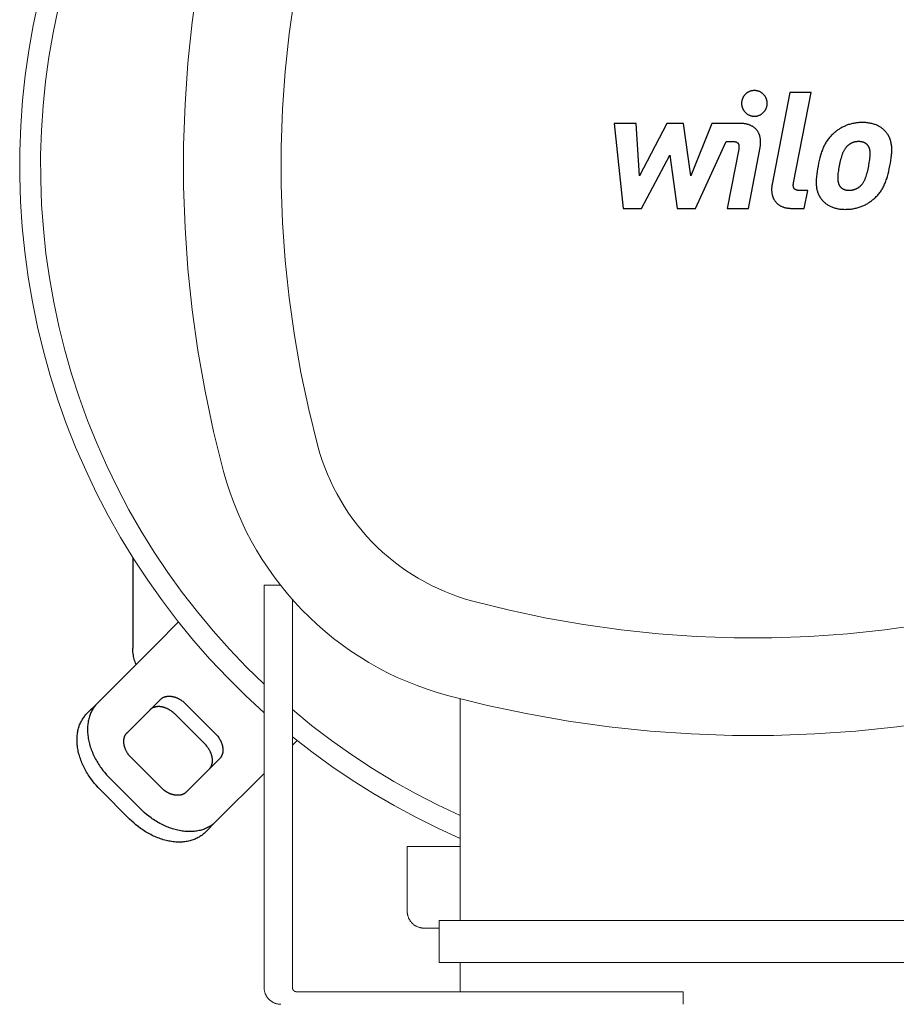
# Model space of a CAD drawing. Units: millimetres. Extents: x -1668 to 3354, y 3549 to 9499.
# Drawn here: x 1155 to 1364, y 8581 to 8816 of the extents above; entities that cross this region are included whole.
import ezdxf

# ---------------------------------------------------------------- set-up
doc = ezdxf.new("R2010")
doc.units = ezdxf.units.MM
for name, color, linetype, lineweight, true_color in [('Make2D$Visible$Curves$0', 7, 'Continuous', 0, 0xe6e6e6), ('Make2D$Visible$Curves$3DCPCOLOR253', 7, 'Continuous', 0, 0xadadad), ('Make2D$Visible$Curves$3DCPCOLOR254', 7, 'Continuous', 0, 0xd6d6d6)]:
    doc.layers.add(name, color=color, linetype=linetype, lineweight=lineweight, true_color=true_color)
for name, color, linetype, true_color in [('Make2D$Visible$Curves$1', 7, 'Continuous', 0x000000), ('Make2D$Visible$Curves$2', 7, 'Continuous', 0x000000), ('Make2D$Visible$Curves$3', 7, 'Continuous', 0x000000)]:
    doc.layers.add(name, color=color, linetype=linetype, true_color=true_color)

msp = doc.modelspace()

# ---------------------------------------------------------------- linework, layer by layer
at = {"layer": 'Make2D$Visible$Curves$0', "color": 126, "true_color": 0x008060}
for points in [[(1203.88, 8853.56), (1201.5, 8844.02), (1199.46, 8834.4), (1197.76, 8824.72), (1196.39, 8814.99), (1195.37, 8805.21), (1194.69, 8795.41), (1194.34, 8785.59), (1194.34, 8775.76), (1194.69, 8765.93), (1195.37, 8756.13), (1196.39, 8746.35), (1197.76, 8736.62), (1199.46, 8726.94), (1201.5, 8717.32), (1203.88, 8707.78)], [(1226.38, 8713.8), (1224.21, 8722.55), (1222.34, 8731.37), (1220.77, 8740.25), (1219.52, 8749.19), (1218.58, 8758.15), (1217.95, 8767.15), (1217.64, 8776.16), (1217.64, 8785.18), (1217.95, 8794.19), (1218.58, 8803.19), (1219.52, 8812.16), (1220.77, 8821.09), (1222.34, 8829.97), (1224.21, 8838.79), (1226.38, 8847.54)], [(1213.55, 8650.22), (1209.13, 8654.31), (1204.85, 8658.56), (1200.71, 8662.95), (1196.73, 8667.48), (1192.91, 8672.15), (1189.26, 8676.94), (1185.77, 8681.86), (1182.45, 8686.89), (1179.31, 8692.04), (1176.34, 8697.29), (1173.56, 8702.64), (1170.97, 8708.08), (1168.56, 8713.61), (1166.34, 8719.22), (1164.32, 8724.9), (1162.5, 8730.65), (1160.88, 8736.45), (1159.46, 8742.31), (1158.24, 8748.22), (1157.22, 8754.16), (1156.41, 8760.14), (1155.8, 8766.14), (1155.41, 8772.15), (1155.22, 8778.18), (1155.24, 8784.21), (1155.46, 8790.23), (1155.89, 8796.25), (1156.53, 8802.24), (1157.38, 8808.21), (1158.43, 8814.15), (1159.69, 8820.05)], [(1164.39, 8818.19), (1163.19, 8812.44), (1162.2, 8806.65), (1161.4, 8800.82), (1160.8, 8794.98), (1160.41, 8789.11), (1160.22, 8783.24), (1160.23, 8777.36), (1160.45, 8771.49), (1160.87, 8765.63), (1161.49, 8759.78), (1162.31, 8753.97), (1163.33, 8748.18), (1164.56, 8742.43), (1165.98, 8736.73), (1167.59, 8731.08), (1169.41, 8725.49), (1171.41, 8719.96), (1173.6, 8714.51), (1175.98, 8709.14), (1178.55, 8703.85), (1181.29, 8698.65), (1184.22, 8693.56), (1187.32, 8688.56), (1190.58, 8683.68), (1194.02, 8678.91), (1197.62, 8674.26), (1201.38, 8669.75), (1205.29, 8665.36), (1209.35, 8661.11), (1213.55, 8657.01)], [(1263.33, 8676.86), (1261.63, 8677.34), (1259.95, 8677.88), (1258.29, 8678.48), (1256.65, 8679.13), (1255.04, 8679.84), (1253.45, 8680.61), (1251.88, 8681.42), (1250.34, 8682.29), (1248.84, 8683.21), (1247.36, 8684.18), (1245.92, 8685.2), (1244.52, 8686.27), (1243.15, 8687.39), (1241.82, 8688.55), (1240.53, 8689.75), (1239.28, 8691), (1238.08, 8692.29), (1236.92, 8693.62), (1235.8, 8694.99), (1234.73, 8696.39), (1233.71, 8697.84), (1232.74, 8699.31), (1231.82, 8700.82), (1230.95, 8702.35), (1230.14, 8703.92), (1229.37, 8705.51), (1228.66, 8707.12), (1228.01, 8708.76), (1227.41, 8710.42), (1226.87, 8712.1), (1226.38, 8713.8)], [(1203.88, 8707.78), (1204.58, 8705.33), (1205.36, 8702.9), (1206.23, 8700.5), (1207.17, 8698.13), (1208.2, 8695.79), (1209.3, 8693.49), (1210.48, 8691.22), (1211.74, 8689), (1213.07, 8686.82), (1214.48, 8684.69), (1215.95, 8682.61), (1217.5, 8680.57), (1219.11, 8678.6), (1220.79, 8676.67), (1222.53, 8674.81), (1224.34, 8673), (1226.2, 8671.26), (1228.13, 8669.58), (1230.1, 8667.97), (1232.14, 8666.42), (1234.22, 8664.95), (1236.35, 8663.54), (1238.53, 8662.21), (1240.75, 8660.95), (1243.02, 8659.77), (1245.32, 8658.67), (1247.66, 8657.64), (1250.03, 8656.7), (1252.43, 8655.83), (1254.86, 8655.05), (1257.31, 8654.35)], [(1397.07, 8676.86), (1388.32, 8674.68), (1379.5, 8672.81), (1370.62, 8671.24), (1361.69, 8669.99), (1352.72, 8669.05), (1343.72, 8668.42), (1334.71, 8668.11), (1325.69, 8668.11), (1316.68, 8668.42), (1307.68, 8669.05), (1298.71, 8669.99), (1289.78, 8671.24), (1280.9, 8672.81), (1272.08, 8674.68), (1263.33, 8676.86)], [(1257.31, 8654.35), (1266.85, 8651.97), (1276.47, 8649.93), (1286.15, 8648.23), (1295.88, 8646.87), (1305.66, 8645.84), (1315.46, 8645.16), (1325.29, 8644.81), (1335.11, 8644.81), (1344.94, 8645.16), (1354.74, 8645.84), (1364.52, 8646.87), (1374.25, 8648.23), (1383.93, 8649.93), (1393.55, 8651.97), (1403.09, 8654.35)], [(1260.3, 8600.67), (1260.3, 8653.56)], [(1220.3, 8650.97), (1224.89, 8647.22), (1229.61, 8643.62), (1234.46, 8640.2), (1239.42, 8636.94), (1244.49, 8633.86), (1249.66, 8630.96), (1254.94, 8628.24), (1260.3, 8625.71)], [(1260.3, 8620.24), (1254.96, 8622.67), (1249.71, 8625.28), (1244.55, 8628.06), (1239.49, 8631.02), (1234.52, 8634.14), (1229.67, 8637.43), (1224.92, 8640.88), (1220.3, 8644.48)], [(1405.1, 8600.67), (1255.3, 8600.67)], [(1255.3, 8600.67), (1255.3, 8590.67)], [(1255.3, 8590.67), (1405.1, 8590.67)], [(1260.3, 8590.67), (1260.3, 8583.67)]]:
    msp.add_lwpolyline(points, dxfattribs=at)
at = {"layer": 'Make2D$Visible$Curves$1', "color": 251, "true_color": 0x545454}
for points in [[(1189.21, 8667.96), (1191.71, 8670.46)], [(1193.12, 8671.88), (1191.71, 8670.46)], [(1189.21, 8667.96), (1173.78, 8652.53)], [(1180.85, 8645.46), (1188.78, 8653.39)], [(1188.78, 8653.39), (1188.84, 8653.45), (1188.89, 8653.5), (1188.95, 8653.55), (1189.02, 8653.6), (1189.08, 8653.65), (1189.15, 8653.7), (1189.22, 8653.74), (1189.29, 8653.79), (1189.37, 8653.83), (1189.44, 8653.87), (1189.52, 8653.91), (1189.6, 8653.94), (1189.69, 8653.98), (1189.77, 8654.01), (1189.86, 8654.04), (1189.95, 8654.06), (1190.04, 8654.09), (1190.13, 8654.11), (1190.23, 8654.13), (1190.32, 8654.14), (1190.42, 8654.16), (1190.52, 8654.17), (1190.62, 8654.18), (1190.72, 8654.18), (1190.83, 8654.19), (1190.93, 8654.19), (1191.04, 8654.18), (1191.15, 8654.18), (1191.25, 8654.17), (1191.36, 8654.16), (1191.47, 8654.14), (1191.58, 8654.12), (1191.69, 8654.1), (1191.8, 8654.08), (1191.92, 8654.05), (1192.03, 8654.03), (1192.14, 8653.99), (1192.25, 8653.96), (1192.36, 8653.92), (1192.47, 8653.88), (1192.58, 8653.84), (1192.69, 8653.8), (1192.8, 8653.75), (1192.91, 8653.7), (1193.02, 8653.65), (1193.13, 8653.6), (1193.23, 8653.54), (1193.34, 8653.48), (1193.44, 8653.42), (1193.54, 8653.36), (1193.64, 8653.3), (1193.74, 8653.23), (1193.84, 8653.17), (1193.94, 8653.1), (1194.13, 8652.96), (1194.31, 8652.81), (1194.49, 8652.66), (1194.65, 8652.51), (1194.81, 8652.36)], [(1173.78, 8652.53), (1171.28, 8650.03)], [(1173.78, 8652.53), (1173.61, 8652.36), (1173.45, 8652.19), (1173.3, 8652.01), (1173.15, 8651.82), (1173, 8651.62), (1172.86, 8651.42), (1172.72, 8651.21), (1172.59, 8650.99), (1172.47, 8650.77), (1172.35, 8650.54), (1172.23, 8650.3), (1172.12, 8650.06), (1172.02, 8649.81), (1171.93, 8649.56), (1171.84, 8649.3), (1171.76, 8649.03), (1171.69, 8648.76), (1171.63, 8648.48), (1171.57, 8648.19), (1171.52, 8647.9), (1171.48, 8647.61), (1171.44, 8647.31), (1171.42, 8647.01), (1171.4, 8646.7), (1171.4, 8646.39), (1171.4, 8646.07), (1171.41, 8645.76), (1171.42, 8645.43), (1171.45, 8645.11), (1171.49, 8644.78), (1171.53, 8644.45), (1171.58, 8644.12), (1171.64, 8643.79), (1171.71, 8643.46), (1171.79, 8643.12), (1171.88, 8642.79), (1171.97, 8642.45), (1172.07, 8642.12), (1172.19, 8641.79), (1172.3, 8641.45), (1172.43, 8641.12), (1172.56, 8640.79), (1172.7, 8640.46), (1172.85, 8640.14), (1173.01, 8639.81), (1173.17, 8639.49), (1173.33, 8639.17), (1173.51, 8638.86), (1173.69, 8638.55), (1173.87, 8638.24), (1174.06, 8637.93), (1174.26, 8637.63), (1174.46, 8637.34), (1174.66, 8637.05), (1175.08, 8636.48), (1175.52, 8635.94), (1175.96, 8635.41), (1176.42, 8634.91), (1176.89, 8634.43)], [(1192.31, 8649.86), (1192.15, 8650.01), (1191.99, 8650.16), (1191.81, 8650.31), (1191.63, 8650.46), (1191.44, 8650.6), (1191.34, 8650.67), (1191.24, 8650.73), (1191.14, 8650.8), (1191.04, 8650.86), (1190.94, 8650.92), (1190.84, 8650.98), (1190.73, 8651.04), (1190.63, 8651.1), (1190.52, 8651.15), (1190.41, 8651.2), (1190.3, 8651.25), (1190.19, 8651.3), (1190.08, 8651.34), (1189.97, 8651.38), (1189.86, 8651.42), (1189.75, 8651.46), (1189.64, 8651.49), (1189.53, 8651.53), (1189.42, 8651.55), (1189.3, 8651.58), (1189.19, 8651.6), (1189.08, 8651.62), (1188.97, 8651.64), (1188.86, 8651.66), (1188.75, 8651.67), (1188.65, 8651.68), (1188.54, 8651.68), (1188.43, 8651.69), (1188.33, 8651.69), (1188.22, 8651.68), (1188.12, 8651.68), (1188.02, 8651.67), (1187.92, 8651.66), (1187.82, 8651.64), (1187.73, 8651.63), (1187.63, 8651.61), (1187.54, 8651.59), (1187.45, 8651.56), (1187.36, 8651.54), (1187.27, 8651.51), (1187.19, 8651.48), (1187.1, 8651.44), (1187.02, 8651.41), (1186.94, 8651.37), (1186.87, 8651.33), (1186.79, 8651.29), (1186.72, 8651.24), (1186.65, 8651.2), (1186.58, 8651.15), (1186.52, 8651.1), (1186.45, 8651.05), (1186.39, 8651), (1186.34, 8650.95), (1186.28, 8650.89)], [(1194.81, 8652.36), (1201.89, 8645.28)], [(1174.39, 8631.93), (1173.92, 8632.41), (1173.46, 8632.91), (1173.02, 8633.44), (1172.58, 8633.98), (1172.16, 8634.55), (1171.96, 8634.84), (1171.76, 8635.13), (1171.56, 8635.43), (1171.37, 8635.74), (1171.19, 8636.05), (1171.01, 8636.36), (1170.83, 8636.67), (1170.67, 8636.99), (1170.51, 8637.31), (1170.35, 8637.64), (1170.2, 8637.96), (1170.06, 8638.29), (1169.93, 8638.62), (1169.8, 8638.95), (1169.69, 8639.29), (1169.57, 8639.62), (1169.47, 8639.95), (1169.38, 8640.29), (1169.29, 8640.62), (1169.21, 8640.96), (1169.14, 8641.29), (1169.08, 8641.62), (1169.03, 8641.95), (1168.99, 8642.28), (1168.95, 8642.61), (1168.92, 8642.93), (1168.91, 8643.26), (1168.9, 8643.57), (1168.9, 8643.89), (1168.9, 8644.2), (1168.92, 8644.51), (1168.94, 8644.81), (1168.98, 8645.11), (1169.02, 8645.4), (1169.07, 8645.69), (1169.13, 8645.98), (1169.19, 8646.26), (1169.26, 8646.53), (1169.34, 8646.8), (1169.43, 8647.06), (1169.52, 8647.31), (1169.62, 8647.56), (1169.73, 8647.8), (1169.85, 8648.04), (1169.97, 8648.27), (1170.09, 8648.49), (1170.22, 8648.71), (1170.36, 8648.92), (1170.5, 8649.12), (1170.65, 8649.32), (1170.8, 8649.51), (1170.95, 8649.69), (1171.11, 8649.86), (1171.28, 8650.03)], [(1199.39, 8642.78), (1192.31, 8649.86)], [(1181.89, 8639.43), (1181.73, 8639.59), (1181.58, 8639.75), (1181.43, 8639.93), (1181.28, 8640.11), (1181.14, 8640.3), (1181.08, 8640.4), (1181.01, 8640.5), (1180.94, 8640.6), (1180.88, 8640.7), (1180.82, 8640.8), (1180.76, 8640.9), (1180.7, 8641.01), (1180.65, 8641.11), (1180.59, 8641.22), (1180.54, 8641.33), (1180.49, 8641.44), (1180.44, 8641.55), (1180.4, 8641.66), (1180.36, 8641.77), (1180.32, 8641.88), (1180.28, 8641.99), (1180.25, 8642.1), (1180.22, 8642.21), (1180.19, 8642.33), (1180.16, 8642.44), (1180.14, 8642.55), (1180.12, 8642.66), (1180.1, 8642.77), (1180.09, 8642.88), (1180.07, 8642.99), (1180.06, 8643.1), (1180.06, 8643.2), (1180.06, 8643.31), (1180.06, 8643.41), (1180.06, 8643.52), (1180.06, 8643.62), (1180.07, 8643.72), (1180.08, 8643.82), (1180.1, 8643.92), (1180.11, 8644.02), (1180.13, 8644.11), (1180.15, 8644.2), (1180.18, 8644.29), (1180.2, 8644.38), (1180.23, 8644.47), (1180.26, 8644.55), (1180.3, 8644.64), (1180.33, 8644.72), (1180.37, 8644.8), (1180.41, 8644.87), (1180.45, 8644.95), (1180.5, 8645.02), (1180.54, 8645.09), (1180.59, 8645.16), (1180.64, 8645.22), (1180.69, 8645.29), (1180.74, 8645.35), (1180.8, 8645.41), (1180.85, 8645.46)], [(1201.89, 8645.28), (1202.04, 8645.12), (1202.19, 8644.96), (1202.34, 8644.78), (1202.49, 8644.6), (1202.63, 8644.41), (1202.7, 8644.31), (1202.76, 8644.22), (1202.83, 8644.12), (1202.89, 8644.01), (1202.95, 8643.91), (1203.01, 8643.81), (1203.07, 8643.7), (1203.12, 8643.6), (1203.18, 8643.49), (1203.23, 8643.38), (1203.28, 8643.27), (1203.33, 8643.16), (1203.37, 8643.05), (1203.41, 8642.94), (1203.45, 8642.83), (1203.49, 8642.72), (1203.52, 8642.61), (1203.55, 8642.5), (1203.58, 8642.39), (1203.61, 8642.27), (1203.63, 8642.16), (1203.65, 8642.05), (1203.67, 8641.94), (1203.69, 8641.83), (1203.7, 8641.72), (1203.71, 8641.62), (1203.71, 8641.51), (1203.71, 8641.4), (1203.72, 8641.3), (1203.71, 8641.19), (1203.71, 8641.09), (1203.7, 8640.99), (1203.69, 8640.89), (1203.67, 8640.79), (1203.66, 8640.7), (1203.64, 8640.6), (1203.62, 8640.51), (1203.59, 8640.42), (1203.57, 8640.33), (1203.54, 8640.24), (1203.51, 8640.16), (1203.47, 8640.07), (1203.44, 8639.99), (1203.4, 8639.91), (1203.36, 8639.84), (1203.32, 8639.76), (1203.27, 8639.69), (1203.23, 8639.62), (1203.18, 8639.55), (1203.13, 8639.49), (1203.08, 8639.42), (1203.03, 8639.36), (1202.98, 8639.31), (1202.92, 8639.25)], [(1200.42, 8636.75), (1200.48, 8636.81), (1200.53, 8636.86), (1200.58, 8636.92), (1200.63, 8636.99), (1200.68, 8637.05), (1200.73, 8637.12), (1200.77, 8637.19), (1200.82, 8637.26), (1200.86, 8637.34), (1200.9, 8637.41), (1200.94, 8637.49), (1200.97, 8637.57), (1201.01, 8637.66), (1201.04, 8637.74), (1201.07, 8637.83), (1201.09, 8637.92), (1201.12, 8638.01), (1201.14, 8638.1), (1201.16, 8638.2), (1201.17, 8638.29), (1201.19, 8638.39), (1201.2, 8638.49), (1201.21, 8638.59), (1201.21, 8638.69), (1201.22, 8638.8), (1201.21, 8638.9), (1201.21, 8639.01), (1201.21, 8639.12), (1201.2, 8639.22), (1201.19, 8639.33), (1201.17, 8639.44), (1201.15, 8639.55), (1201.13, 8639.66), (1201.11, 8639.77), (1201.08, 8639.89), (1201.05, 8640), (1201.02, 8640.11), (1200.99, 8640.22), (1200.95, 8640.33), (1200.91, 8640.44), (1200.87, 8640.55), (1200.83, 8640.66), (1200.78, 8640.77), (1200.73, 8640.88), (1200.68, 8640.99), (1200.62, 8641.1), (1200.57, 8641.2), (1200.51, 8641.31), (1200.45, 8641.41), (1200.39, 8641.51), (1200.33, 8641.62), (1200.26, 8641.72), (1200.2, 8641.81), (1200.13, 8641.91), (1199.99, 8642.1), (1199.84, 8642.28), (1199.69, 8642.46), (1199.54, 8642.62), (1199.39, 8642.78)], [(1220.3, 8642.49), (1221.41, 8643.6)], [(1188.96, 8632.36), (1181.89, 8639.43)], [(1202.92, 8639.25), (1194.99, 8631.32)], [(1202.06, 8624.25), (1213.55, 8635.74)], [(1183.96, 8627.36), (1176.89, 8634.43)], [(1194.99, 8631.32), (1194.94, 8631.27), (1194.88, 8631.21), (1194.82, 8631.16), (1194.75, 8631.11), (1194.69, 8631.06), (1194.62, 8631.01), (1194.55, 8630.97), (1194.48, 8630.92), (1194.4, 8630.88), (1194.33, 8630.84), (1194.25, 8630.8), (1194.17, 8630.77), (1194.08, 8630.74), (1194, 8630.7), (1193.91, 8630.67), (1193.82, 8630.65), (1193.73, 8630.62), (1193.64, 8630.6), (1193.54, 8630.58), (1193.45, 8630.57), (1193.35, 8630.55), (1193.25, 8630.54), (1193.15, 8630.53), (1193.05, 8630.53), (1192.94, 8630.53), (1192.84, 8630.53), (1192.73, 8630.53), (1192.63, 8630.54), (1192.52, 8630.54), (1192.41, 8630.56), (1192.3, 8630.57), (1192.19, 8630.59), (1192.08, 8630.61), (1191.97, 8630.63), (1191.86, 8630.66), (1191.74, 8630.69), (1191.63, 8630.72), (1191.52, 8630.75), (1191.41, 8630.79), (1191.3, 8630.83), (1191.19, 8630.87), (1191.08, 8630.92), (1190.97, 8630.96), (1190.86, 8631.01), (1190.75, 8631.06), (1190.64, 8631.12), (1190.54, 8631.17), (1190.43, 8631.23), (1190.33, 8631.29), (1190.23, 8631.35), (1190.13, 8631.41), (1190.03, 8631.48), (1189.93, 8631.55), (1189.83, 8631.61), (1189.64, 8631.75), (1189.46, 8631.9), (1189.28, 8632.05), (1189.12, 8632.2), (1188.96, 8632.36)], [(1181.46, 8624.86), (1174.39, 8631.93)], [(1202.06, 8624.25), (1201.89, 8624.09), (1201.72, 8623.93), (1201.54, 8623.77), (1201.35, 8623.62), (1201.15, 8623.47), (1200.95, 8623.33), (1200.74, 8623.19), (1200.52, 8623.06), (1200.3, 8622.94), (1200.07, 8622.82), (1199.83, 8622.7), (1199.59, 8622.59), (1199.34, 8622.49), (1199.09, 8622.4), (1198.82, 8622.31), (1198.56, 8622.23), (1198.28, 8622.16), (1198.01, 8622.1), (1197.72, 8622.04), (1197.43, 8621.99), (1197.14, 8621.95), (1196.84, 8621.92), (1196.54, 8621.89), (1196.23, 8621.87), (1195.92, 8621.87), (1195.6, 8621.87), (1195.29, 8621.88), (1194.96, 8621.89), (1194.64, 8621.92), (1194.31, 8621.96), (1193.98, 8622), (1193.65, 8622.05), (1193.32, 8622.11), (1192.99, 8622.18), (1192.65, 8622.26), (1192.32, 8622.35), (1191.98, 8622.44), (1191.65, 8622.55), (1191.32, 8622.66), (1190.98, 8622.77), (1190.65, 8622.9), (1190.32, 8623.03), (1189.99, 8623.17), (1189.67, 8623.32), (1189.34, 8623.48), (1189.02, 8623.64), (1188.7, 8623.8), (1188.39, 8623.98), (1188.08, 8624.16), (1187.77, 8624.34), (1187.46, 8624.53), (1187.16, 8624.73), (1186.87, 8624.93), (1186.58, 8625.13), (1186.01, 8625.55), (1185.46, 8625.99), (1184.94, 8626.43), (1184.44, 8626.89), (1183.96, 8627.36)], [(1199.56, 8621.75), (1199.39, 8621.59), (1199.22, 8621.43), (1199.04, 8621.27), (1198.85, 8621.12), (1198.65, 8620.97), (1198.45, 8620.83), (1198.24, 8620.69), (1198.02, 8620.56), (1197.8, 8620.44), (1197.57, 8620.32), (1197.33, 8620.2), (1197.09, 8620.09), (1196.84, 8619.99), (1196.59, 8619.9), (1196.32, 8619.81), (1196.06, 8619.73), (1195.78, 8619.66), (1195.51, 8619.6), (1195.22, 8619.54), (1194.93, 8619.49), (1194.64, 8619.45), (1194.34, 8619.42), (1194.04, 8619.39), (1193.73, 8619.37), (1193.42, 8619.37), (1193.1, 8619.37), (1192.79, 8619.38), (1192.46, 8619.39), (1192.14, 8619.42), (1191.81, 8619.46), (1191.48, 8619.5), (1191.15, 8619.55), (1190.82, 8619.61), (1190.49, 8619.68), (1190.15, 8619.76), (1189.82, 8619.85), (1189.48, 8619.94), (1189.15, 8620.05), (1188.82, 8620.16), (1188.48, 8620.27), (1188.15, 8620.4), (1187.82, 8620.53), (1187.49, 8620.67), (1187.17, 8620.82), (1186.84, 8620.98), (1186.52, 8621.14), (1186.2, 8621.3), (1185.89, 8621.48), (1185.58, 8621.66), (1185.27, 8621.84), (1184.96, 8622.03), (1184.66, 8622.23), (1184.37, 8622.43), (1184.08, 8622.63), (1183.51, 8623.05), (1182.96, 8623.49), (1182.44, 8623.93), (1181.94, 8624.39), (1181.46, 8624.86)], [(1199.56, 8621.75), (1202.06, 8624.25)]]:
    msp.add_lwpolyline(points, dxfattribs=at)
at = {"layer": 'Make2D$Visible$Curves$2', "color": 7, "true_color": 0xffffff}
for points in [[(1330.54, 8798.65), (1330.44, 8798.65), (1330.33, 8798.64), (1330.22, 8798.64), (1330.12, 8798.62), (1330.01, 8798.61), (1329.91, 8798.58), (1329.8, 8798.56), (1329.7, 8798.53), (1329.6, 8798.5), (1329.5, 8798.47), (1329.4, 8798.43), (1329.3, 8798.39), (1329.2, 8798.34), (1329.1, 8798.29), (1329.01, 8798.24), (1328.92, 8798.19), (1328.83, 8798.13), (1328.74, 8798.07), (1328.66, 8798), (1328.57, 8797.93), (1328.49, 8797.86), (1328.41, 8797.79), (1328.34, 8797.72), (1328.27, 8797.64), (1328.2, 8797.56), (1328.13, 8797.47), (1328.06, 8797.39), (1328, 8797.3), (1327.95, 8797.21), (1327.89, 8797.12), (1327.84, 8797.03), (1327.79, 8796.93), (1327.74, 8796.83), (1327.7, 8796.73), (1327.66, 8796.64), (1327.63, 8796.53), (1327.6, 8796.43), (1327.57, 8796.33), (1327.55, 8796.22), (1327.53, 8796.12), (1327.51, 8796.01), (1327.5, 8795.91), (1327.49, 8795.8), (1327.48, 8795.69), (1327.48, 8795.59)], [(1333.61, 8795.59), (1333.6, 8795.69), (1333.6, 8795.8), (1333.59, 8795.91), (1333.58, 8796.01), (1333.56, 8796.12), (1333.54, 8796.22), (1333.52, 8796.33), (1333.49, 8796.43), (1333.46, 8796.53), (1333.42, 8796.64), (1333.38, 8796.73), (1333.34, 8796.83), (1333.3, 8796.93), (1333.25, 8797.03), (1333.2, 8797.12), (1333.14, 8797.21), (1333.08, 8797.3), (1333.02, 8797.39), (1332.96, 8797.47), (1332.89, 8797.56), (1332.82, 8797.64), (1332.75, 8797.72), (1332.67, 8797.79), (1332.59, 8797.86), (1332.51, 8797.93), (1332.43, 8798), (1332.34, 8798.07), (1332.26, 8798.13), (1332.17, 8798.19), (1332.08, 8798.24), (1331.98, 8798.29), (1331.89, 8798.34), (1331.79, 8798.39), (1331.69, 8798.43), (1331.59, 8798.47), (1331.49, 8798.5), (1331.39, 8798.53), (1331.28, 8798.56), (1331.18, 8798.58), (1331.08, 8798.61), (1330.97, 8798.62), (1330.86, 8798.64), (1330.76, 8798.64), (1330.65, 8798.65), (1330.54, 8798.65)], [(1339.02, 8798.22), (1334.77, 8776.34)], [(1344.07, 8798.22), (1339.02, 8798.22)], [(1339.88, 8776.65), (1344.07, 8798.22)], [(1327.48, 8795.59), (1327.48, 8795.48), (1327.49, 8795.37), (1327.5, 8795.27), (1327.51, 8795.16), (1327.53, 8795.05), (1327.55, 8794.95), (1327.57, 8794.85), (1327.6, 8794.74), (1327.63, 8794.64), (1327.66, 8794.54), (1327.7, 8794.44), (1327.74, 8794.34), (1327.79, 8794.24), (1327.84, 8794.15), (1327.89, 8794.05), (1327.95, 8793.96), (1328, 8793.87), (1328.06, 8793.79), (1328.13, 8793.7), (1328.2, 8793.62), (1328.27, 8793.54), (1328.34, 8793.46), (1328.41, 8793.38), (1328.49, 8793.31), (1328.57, 8793.24), (1328.66, 8793.17), (1328.74, 8793.11), (1328.83, 8793.05), (1328.92, 8792.99), (1329.01, 8792.93), (1329.1, 8792.88), (1329.2, 8792.83), (1329.3, 8792.79), (1329.4, 8792.75), (1329.5, 8792.71), (1329.6, 8792.67), (1329.7, 8792.64), (1329.8, 8792.61), (1329.91, 8792.59), (1330.01, 8792.57), (1330.12, 8792.55), (1330.22, 8792.54), (1330.33, 8792.53), (1330.44, 8792.52), (1330.54, 8792.52)], [(1330.54, 8792.52), (1330.65, 8792.52), (1330.76, 8792.53), (1330.86, 8792.54), (1330.97, 8792.55), (1331.08, 8792.57), (1331.18, 8792.59), (1331.28, 8792.61), (1331.39, 8792.64), (1331.49, 8792.67), (1331.59, 8792.71), (1331.69, 8792.75), (1331.79, 8792.79), (1331.89, 8792.83), (1331.98, 8792.88), (1332.08, 8792.93), (1332.17, 8792.99), (1332.26, 8793.05), (1332.34, 8793.11), (1332.43, 8793.17), (1332.51, 8793.24), (1332.59, 8793.31), (1332.67, 8793.38), (1332.75, 8793.46), (1332.82, 8793.54), (1332.89, 8793.62), (1332.96, 8793.7), (1333.02, 8793.79), (1333.08, 8793.87), (1333.14, 8793.96), (1333.2, 8794.05), (1333.25, 8794.15), (1333.3, 8794.24), (1333.34, 8794.34), (1333.38, 8794.44), (1333.42, 8794.54), (1333.46, 8794.64), (1333.49, 8794.74), (1333.52, 8794.85), (1333.54, 8794.95), (1333.56, 8795.05), (1333.58, 8795.16), (1333.59, 8795.27), (1333.6, 8795.37), (1333.6, 8795.48), (1333.61, 8795.59)], [(1297.08, 8790.8), (1299.21, 8770.55)], [(1302.29, 8790.8), (1297.08, 8790.8)], [(1303.12, 8778.28), (1302.29, 8790.8)], [(1309.67, 8790.8), (1303.12, 8778.28)], [(1313.62, 8790.8), (1309.67, 8790.8)], [(1315.34, 8778.28), (1313.62, 8790.8)], [(1320.4, 8790.8), (1315.34, 8778.28)], [(1327.1, 8790.81), (1320.4, 8790.8)], [(1331.9, 8785.04), (1331.92, 8785.17), (1331.95, 8785.31), (1331.97, 8785.44), (1331.98, 8785.58), (1332, 8785.71), (1332.01, 8785.85), (1332.02, 8785.98), (1332.02, 8786.11), (1332.02, 8786.25), (1332.02, 8786.38), (1332.02, 8786.51), (1332.02, 8786.64), (1332.01, 8786.77), (1332, 8786.9), (1331.98, 8787.03), (1331.96, 8787.16), (1331.94, 8787.28), (1331.92, 8787.41), (1331.89, 8787.53), (1331.87, 8787.66), (1331.83, 8787.78), (1331.8, 8787.9), (1331.76, 8788.02), (1331.72, 8788.13), (1331.67, 8788.25), (1331.62, 8788.36), (1331.57, 8788.48), (1331.52, 8788.59), (1331.46, 8788.7), (1331.4, 8788.8), (1331.33, 8788.91), (1331.26, 8789.01), (1331.19, 8789.11), (1331.11, 8789.21), (1331.04, 8789.3), (1330.95, 8789.4), (1330.87, 8789.49), (1330.78, 8789.58), (1330.68, 8789.67), (1330.59, 8789.75), (1330.49, 8789.83), (1330.38, 8789.91), (1330.27, 8789.98), (1330.16, 8790.06), (1330.05, 8790.13), (1329.93, 8790.19), (1329.8, 8790.26), (1329.68, 8790.32), (1329.55, 8790.38), (1329.41, 8790.43), (1329.27, 8790.48), (1329.13, 8790.53), (1328.98, 8790.57), (1328.83, 8790.61), (1328.68, 8790.65), (1328.52, 8790.68), (1328.35, 8790.71), (1328.19, 8790.74), (1328.02, 8790.76), (1327.84, 8790.78), (1327.66, 8790.79), (1327.48, 8790.8), (1327.29, 8790.81), (1327.1, 8790.81)], [(1356.29, 8791.03), (1356.01, 8791.03), (1355.74, 8791.02), (1355.47, 8791), (1355.21, 8790.98), (1354.94, 8790.95), (1354.69, 8790.91), (1354.44, 8790.87), (1354.19, 8790.83), (1353.94, 8790.77), (1353.71, 8790.72), (1353.47, 8790.66), (1353.24, 8790.59), (1353.02, 8790.52), (1352.79, 8790.44), (1352.58, 8790.36), (1352.36, 8790.28), (1352.16, 8790.19), (1351.95, 8790.1), (1351.75, 8790.01), (1351.56, 8789.91), (1351.37, 8789.81), (1351.18, 8789.7), (1351, 8789.6), (1350.82, 8789.49), (1350.65, 8789.38), (1350.48, 8789.26), (1350.31, 8789.15), (1350.15, 8789.03), (1350, 8788.91), (1349.84, 8788.79), (1349.7, 8788.66), (1349.55, 8788.54)], [(1362.1, 8788.54), (1362.01, 8788.66), (1361.91, 8788.79), (1361.8, 8788.91), (1361.69, 8789.03), (1361.58, 8789.15), (1361.46, 8789.26), (1361.33, 8789.38), (1361.2, 8789.49), (1361.06, 8789.6), (1360.92, 8789.7), (1360.77, 8789.81), (1360.62, 8789.91), (1360.46, 8790.01), (1360.3, 8790.1), (1360.13, 8790.19), (1359.95, 8790.28), (1359.77, 8790.36), (1359.58, 8790.44), (1359.39, 8790.52), (1359.19, 8790.59), (1358.98, 8790.66), (1358.77, 8790.72), (1358.55, 8790.77), (1358.32, 8790.83), (1358.09, 8790.87), (1357.85, 8790.91), (1357.61, 8790.95), (1357.36, 8790.98), (1357.1, 8791), (1356.84, 8791.02), (1356.57, 8791.03), (1356.29, 8791.03)], [(1349.55, 8788.54), (1349.35, 8788.36), (1349.16, 8788.18), (1348.97, 8787.99), (1348.79, 8787.81), (1348.61, 8787.62), (1348.45, 8787.42), (1348.29, 8787.23), (1348.13, 8787.02), (1347.98, 8786.82), (1347.84, 8786.61), (1347.7, 8786.4), (1347.57, 8786.18), (1347.44, 8785.96), (1347.32, 8785.74), (1347.2, 8785.51), (1347.09, 8785.27), (1346.98, 8785.03), (1346.88, 8784.79), (1346.77, 8784.53), (1346.68, 8784.28), (1346.58, 8784.01), (1346.49, 8783.75), (1346.32, 8783.19), (1346.16, 8782.61), (1346.01, 8782), (1345.87, 8781.36), (1345.74, 8780.69)], [(1362.87, 8780.69), (1362.99, 8781.36), (1363.1, 8782), (1363.19, 8782.61), (1363.25, 8783.19), (1363.28, 8783.47), (1363.3, 8783.75), (1363.31, 8784.01), (1363.32, 8784.28), (1363.33, 8784.53), (1363.32, 8784.79), (1363.31, 8785.03), (1363.3, 8785.27), (1363.28, 8785.51), (1363.25, 8785.74), (1363.21, 8785.96), (1363.17, 8786.18), (1363.12, 8786.4), (1363.1, 8786.51), (1363.07, 8786.61), (1363.04, 8786.72), (1363.01, 8786.82), (1362.97, 8786.92), (1362.94, 8787.02), (1362.9, 8787.13), (1362.86, 8787.23), (1362.82, 8787.32), (1362.78, 8787.42), (1362.73, 8787.52), (1362.68, 8787.62), (1362.63, 8787.71), (1362.58, 8787.81), (1362.53, 8787.9), (1362.48, 8787.99), (1362.42, 8788.09), (1362.36, 8788.18), (1362.3, 8788.27), (1362.24, 8788.36), (1362.17, 8788.45), (1362.1, 8788.54)], [(1316.51, 8770.55), (1323.78, 8786.52)], [(1323.78, 8786.52), (1325.35, 8786.53)], [(1325.35, 8786.53), (1325.47, 8786.52), (1325.58, 8786.52), (1325.64, 8786.52), (1325.69, 8786.51), (1325.74, 8786.5), (1325.79, 8786.5), (1325.84, 8786.49), (1325.89, 8786.48), (1325.93, 8786.47), (1325.98, 8786.46), (1326.02, 8786.45), (1326.07, 8786.44), (1326.11, 8786.43), (1326.15, 8786.41), (1326.19, 8786.4), (1326.23, 8786.38), (1326.26, 8786.37), (1326.3, 8786.35), (1326.33, 8786.33), (1326.35, 8786.32), (1326.37, 8786.31), (1326.38, 8786.3), (1326.4, 8786.29), (1326.41, 8786.28), (1326.43, 8786.27), (1326.45, 8786.26), (1326.46, 8786.25), (1326.47, 8786.24), (1326.49, 8786.22), (1326.5, 8786.21), (1326.52, 8786.2), (1326.53, 8786.19), (1326.54, 8786.18), (1326.56, 8786.16), (1326.57, 8786.15), (1326.58, 8786.14), (1326.59, 8786.12), (1326.6, 8786.11), (1326.62, 8786.1), (1326.63, 8786.08), (1326.64, 8786.07), (1326.65, 8786.05), (1326.66, 8786.04), (1326.67, 8786.03), (1326.68, 8786.01), (1326.69, 8785.99), (1326.7, 8785.98), (1326.71, 8785.96), (1326.71, 8785.95), (1326.72, 8785.93), (1326.73, 8785.92), (1326.74, 8785.9), (1326.75, 8785.88), (1326.75, 8785.86), (1326.76, 8785.85), (1326.77, 8785.81), (1326.79, 8785.78), (1326.8, 8785.74), (1326.81, 8785.7), (1326.82, 8785.66), (1326.82, 8785.62), (1326.83, 8785.58), (1326.84, 8785.54), (1326.84, 8785.5), (1326.85, 8785.46), (1326.85, 8785.41), (1326.85, 8785.37), (1326.85, 8785.32), (1326.85, 8785.27), (1326.85, 8785.23), (1326.85, 8785.18), (1326.85, 8785.13), (1326.84, 8785.03), (1326.83, 8784.92), (1326.81, 8784.82), (1326.79, 8784.7)], [(1329.12, 8770.53), (1331.9, 8785.04)], [(1352.9, 8785.59), (1352.85, 8785.54), (1352.79, 8785.49), (1352.73, 8785.44), (1352.68, 8785.38), (1352.62, 8785.33), (1352.57, 8785.27), (1352.52, 8785.22), (1352.47, 8785.16), (1352.42, 8785.1), (1352.37, 8785.05), (1352.32, 8784.99), (1352.28, 8784.93), (1352.19, 8784.8), (1352.1, 8784.67), (1352.02, 8784.54), (1351.94, 8784.41), (1351.86, 8784.27), (1351.79, 8784.13), (1351.72, 8783.99), (1351.65, 8783.84), (1351.59, 8783.69), (1351.53, 8783.53), (1351.47, 8783.37), (1351.41, 8783.21), (1351.31, 8782.89), (1351.21, 8782.54), (1351.11, 8782.19), (1350.94, 8781.46), (1350.79, 8780.69)], [(1355.41, 8786.48), (1355.31, 8786.48), (1355.22, 8786.48), (1355.13, 8786.47), (1355.04, 8786.47), (1354.95, 8786.46), (1354.86, 8786.45), (1354.78, 8786.44), (1354.69, 8786.42), (1354.6, 8786.41), (1354.52, 8786.39), (1354.44, 8786.37), (1354.36, 8786.35), (1354.28, 8786.33), (1354.2, 8786.31), (1354.12, 8786.28), (1354.04, 8786.25), (1353.96, 8786.22), (1353.89, 8786.19), (1353.81, 8786.16), (1353.74, 8786.13), (1353.66, 8786.09), (1353.59, 8786.05), (1353.52, 8786.01), (1353.45, 8785.97), (1353.38, 8785.93), (1353.31, 8785.89), (1353.24, 8785.84), (1353.17, 8785.79), (1353.1, 8785.74), (1353.04, 8785.69), (1352.97, 8785.64), (1352.9, 8785.59)], [(1357.6, 8785.59), (1357.56, 8785.64), (1357.51, 8785.69), (1357.47, 8785.74), (1357.42, 8785.79), (1357.37, 8785.84), (1357.31, 8785.89), (1357.26, 8785.93), (1357.21, 8785.97), (1357.15, 8786.01), (1357.09, 8786.05), (1357.03, 8786.09), (1356.97, 8786.13), (1356.91, 8786.16), (1356.84, 8786.19), (1356.78, 8786.22), (1356.71, 8786.25), (1356.64, 8786.28), (1356.57, 8786.31), (1356.5, 8786.33), (1356.42, 8786.35), (1356.35, 8786.37), (1356.27, 8786.39), (1356.19, 8786.41), (1356.11, 8786.42), (1356.03, 8786.44), (1355.95, 8786.45), (1355.86, 8786.46), (1355.77, 8786.47), (1355.69, 8786.47), (1355.59, 8786.48), (1355.5, 8786.48), (1355.41, 8786.48)], [(1357.82, 8780.69), (1357.96, 8781.46), (1358.02, 8781.83), (1358.08, 8782.19), (1358.12, 8782.54), (1358.15, 8782.89), (1358.17, 8783.05), (1358.17, 8783.21), (1358.18, 8783.37), (1358.18, 8783.53), (1358.18, 8783.69), (1358.17, 8783.84), (1358.17, 8783.99), (1358.15, 8784.13), (1358.13, 8784.27), (1358.12, 8784.34), (1358.11, 8784.41), (1358.1, 8784.48), (1358.08, 8784.54), (1358.07, 8784.61), (1358.05, 8784.67), (1358.03, 8784.74), (1358.02, 8784.8), (1357.99, 8784.86), (1357.97, 8784.93), (1357.95, 8784.99), (1357.93, 8785.05), (1357.9, 8785.1), (1357.87, 8785.16), (1357.84, 8785.22), (1357.82, 8785.27), (1357.78, 8785.33), (1357.75, 8785.38), (1357.72, 8785.44), (1357.68, 8785.49), (1357.64, 8785.54), (1357.6, 8785.59)], [(1303.62, 8770.55), (1310.33, 8783.26)], [(1310.33, 8783.26), (1312.09, 8770.55)], [(1326.79, 8784.7), (1324.07, 8770.53)], [(1345.74, 8780.69), (1345.61, 8780.01), (1345.5, 8779.37), (1345.42, 8778.75), (1345.35, 8778.17), (1345.32, 8777.88), (1345.3, 8777.61), (1345.29, 8777.34), (1345.28, 8777.07), (1345.27, 8776.82), (1345.28, 8776.56), (1345.29, 8776.32), (1345.3, 8776.07), (1345.32, 8775.84), (1345.35, 8775.61), (1345.39, 8775.38), (1345.43, 8775.16), (1345.47, 8774.94), (1345.5, 8774.84), (1345.53, 8774.73), (1345.56, 8774.63), (1345.59, 8774.52), (1345.63, 8774.42), (1345.66, 8774.32), (1345.7, 8774.22), (1345.74, 8774.12), (1345.78, 8774.02), (1345.82, 8773.92), (1345.87, 8773.82), (1345.92, 8773.73), (1345.96, 8773.63), (1346.02, 8773.53), (1346.07, 8773.44), (1346.12, 8773.35), (1346.18, 8773.25), (1346.24, 8773.16), (1346.3, 8773.07), (1346.36, 8772.98), (1346.43, 8772.89), (1346.5, 8772.8)], [(1350.79, 8780.69), (1350.64, 8779.92), (1350.58, 8779.54), (1350.53, 8779.18), (1350.48, 8778.83), (1350.45, 8778.48), (1350.44, 8778.31), (1350.43, 8778.15), (1350.42, 8777.99), (1350.42, 8777.83), (1350.42, 8777.67), (1350.43, 8777.52), (1350.44, 8777.37), (1350.45, 8777.22), (1350.47, 8777.08), (1350.48, 8777.01), (1350.49, 8776.94), (1350.5, 8776.87), (1350.52, 8776.81), (1350.53, 8776.74), (1350.55, 8776.67), (1350.57, 8776.61), (1350.58, 8776.54), (1350.6, 8776.48), (1350.63, 8776.42), (1350.65, 8776.36), (1350.67, 8776.3), (1350.7, 8776.24), (1350.73, 8776.18), (1350.75, 8776.12), (1350.78, 8776.07), (1350.81, 8776.01), (1350.85, 8775.96), (1350.88, 8775.91), (1350.92, 8775.85), (1350.95, 8775.8), (1350.99, 8775.75)], [(1355.69, 8775.75), (1355.75, 8775.8), (1355.81, 8775.85), (1355.87, 8775.91), (1355.92, 8775.96), (1355.97, 8776.01), (1356.03, 8776.07), (1356.08, 8776.12), (1356.13, 8776.18), (1356.18, 8776.24), (1356.23, 8776.3), (1356.27, 8776.36), (1356.32, 8776.42), (1356.41, 8776.54), (1356.5, 8776.67), (1356.58, 8776.81), (1356.66, 8776.94), (1356.74, 8777.08), (1356.81, 8777.22), (1356.88, 8777.37), (1356.95, 8777.52), (1357.01, 8777.67), (1357.07, 8777.83), (1357.13, 8777.99), (1357.19, 8778.15), (1357.3, 8778.48), (1357.4, 8778.83), (1357.49, 8779.18), (1357.66, 8779.92), (1357.82, 8780.69)], [(1359.04, 8772.8), (1359.25, 8772.98), (1359.44, 8773.16), (1359.63, 8773.35), (1359.81, 8773.53), (1359.98, 8773.73), (1360.15, 8773.92), (1360.31, 8774.12), (1360.47, 8774.32), (1360.62, 8774.52), (1360.76, 8774.73), (1360.9, 8774.94), (1361.03, 8775.16), (1361.16, 8775.38), (1361.28, 8775.61), (1361.4, 8775.84), (1361.51, 8776.07), (1361.62, 8776.32), (1361.72, 8776.56), (1361.83, 8776.82), (1361.92, 8777.07), (1362.02, 8777.34), (1362.11, 8777.61), (1362.28, 8778.17), (1362.44, 8778.75), (1362.59, 8779.37), (1362.73, 8780.01), (1362.87, 8780.69)], [(1334.77, 8776.34), (1334.75, 8776.2), (1334.72, 8776.07), (1334.7, 8775.93), (1334.69, 8775.8), (1334.67, 8775.66), (1334.66, 8775.53), (1334.65, 8775.4), (1334.65, 8775.26), (1334.64, 8775.13), (1334.64, 8775), (1334.64, 8774.87), (1334.65, 8774.73), (1334.66, 8774.6), (1334.67, 8774.47), (1334.68, 8774.35), (1334.7, 8774.22), (1334.72, 8774.09), (1334.74, 8773.97), (1334.77, 8773.84), (1334.79, 8773.72), (1334.83, 8773.6), (1334.86, 8773.48), (1334.9, 8773.36), (1334.94, 8773.24), (1334.99, 8773.12), (1335.03, 8773.01), (1335.09, 8772.9), (1335.14, 8772.79), (1335.2, 8772.68), (1335.26, 8772.57), (1335.32, 8772.47), (1335.39, 8772.36), (1335.46, 8772.26), (1335.54, 8772.16), (1335.62, 8772.07), (1335.7, 8771.97), (1335.79, 8771.88), (1335.87, 8771.79), (1335.97, 8771.7), (1336.06, 8771.62), (1336.16, 8771.54), (1336.27, 8771.46), (1336.38, 8771.38), (1336.49, 8771.31), (1336.6, 8771.24), (1336.72, 8771.17), (1336.84, 8771.11), (1336.97, 8771.05), (1337.1, 8770.99), (1337.24, 8770.93), (1337.38, 8770.88), (1337.52, 8770.83), (1337.66, 8770.79), (1337.82, 8770.75), (1337.97, 8770.71), (1338.13, 8770.68), (1338.29, 8770.65), (1338.46, 8770.62), (1338.63, 8770.6), (1338.81, 8770.58), (1338.99, 8770.56), (1339.17, 8770.55), (1339.36, 8770.55), (1339.55, 8770.55)], [(1341.31, 8774.82), (1341.2, 8774.82), (1341.08, 8774.83), (1341.03, 8774.83), (1340.98, 8774.84), (1340.93, 8774.84), (1340.87, 8774.85), (1340.83, 8774.86), (1340.78, 8774.87), (1340.73, 8774.88), (1340.69, 8774.89), (1340.64, 8774.9), (1340.6, 8774.91), (1340.56, 8774.92), (1340.52, 8774.94), (1340.48, 8774.95), (1340.44, 8774.97), (1340.4, 8774.98), (1340.37, 8775), (1340.33, 8775.02), (1340.32, 8775.03), (1340.3, 8775.04), (1340.28, 8775.05), (1340.27, 8775.06), (1340.25, 8775.07), (1340.24, 8775.08), (1340.22, 8775.09), (1340.21, 8775.1), (1340.19, 8775.11), (1340.18, 8775.13), (1340.16, 8775.14), (1340.15, 8775.15), (1340.14, 8775.16), (1340.12, 8775.17), (1340.11, 8775.19), (1340.1, 8775.2), (1340.09, 8775.21), (1340.07, 8775.23), (1340.06, 8775.24), (1340.05, 8775.25), (1340.04, 8775.27), (1340.03, 8775.28), (1340.02, 8775.3), (1340.01, 8775.31), (1340, 8775.33), (1339.99, 8775.34), (1339.98, 8775.36), (1339.97, 8775.37), (1339.96, 8775.39), (1339.95, 8775.4), (1339.94, 8775.42), (1339.94, 8775.44), (1339.93, 8775.45), (1339.92, 8775.47), (1339.91, 8775.49), (1339.91, 8775.5), (1339.89, 8775.54), (1339.88, 8775.58), (1339.87, 8775.61), (1339.86, 8775.65), (1339.85, 8775.69), (1339.84, 8775.73), (1339.84, 8775.77), (1339.83, 8775.81), (1339.83, 8775.85), (1339.82, 8775.9), (1339.82, 8775.94), (1339.82, 8775.99), (1339.82, 8776.03), (1339.82, 8776.08), (1339.82, 8776.13), (1339.82, 8776.17), (1339.82, 8776.22), (1339.83, 8776.32), (1339.85, 8776.43), (1339.86, 8776.54), (1339.88, 8776.65)], [(1350.99, 8775.75), (1351.04, 8775.7), (1351.08, 8775.65), (1351.13, 8775.6), (1351.18, 8775.55), (1351.23, 8775.5), (1351.28, 8775.45), (1351.33, 8775.41), (1351.39, 8775.37), (1351.44, 8775.33), (1351.5, 8775.29), (1351.56, 8775.25), (1351.62, 8775.21), (1351.68, 8775.18), (1351.74, 8775.15), (1351.8, 8775.12), (1351.87, 8775.09), (1351.94, 8775.06), (1352.01, 8775.04), (1352.08, 8775.01), (1352.15, 8774.99), (1352.22, 8774.97), (1352.3, 8774.95), (1352.37, 8774.93), (1352.45, 8774.92), (1352.53, 8774.9), (1352.62, 8774.89), (1352.7, 8774.88), (1352.79, 8774.87), (1352.88, 8774.87), (1352.97, 8774.86), (1353.06, 8774.86), (1353.15, 8774.86)], [(1353.15, 8774.86), (1353.25, 8774.86), (1353.34, 8774.86), (1353.43, 8774.87), (1353.52, 8774.87), (1353.61, 8774.88), (1353.7, 8774.89), (1353.79, 8774.9), (1353.88, 8774.92), (1353.96, 8774.93), (1354.05, 8774.95), (1354.13, 8774.97), (1354.22, 8774.99), (1354.3, 8775.01), (1354.38, 8775.04), (1354.46, 8775.06), (1354.54, 8775.09), (1354.62, 8775.12), (1354.7, 8775.15), (1354.77, 8775.18), (1354.85, 8775.21), (1354.93, 8775.25), (1355, 8775.29), (1355.07, 8775.33), (1355.15, 8775.37), (1355.22, 8775.41), (1355.29, 8775.45), (1355.36, 8775.5), (1355.43, 8775.55), (1355.49, 8775.6), (1355.56, 8775.65), (1355.63, 8775.7), (1355.69, 8775.75)], [(1343.26, 8774.82), (1341.31, 8774.82)], [(1342.43, 8770.55), (1343.26, 8774.82)], [(1346.5, 8772.8), (1346.59, 8772.68), (1346.69, 8772.55), (1346.79, 8772.43), (1346.9, 8772.31), (1347.02, 8772.2), (1347.14, 8772.08), (1347.26, 8771.97), (1347.39, 8771.85), (1347.53, 8771.74), (1347.67, 8771.64), (1347.81, 8771.53), (1347.97, 8771.43), (1348.12, 8771.33), (1348.29, 8771.24), (1348.46, 8771.15), (1348.63, 8771.06), (1348.81, 8770.98), (1349, 8770.9), (1349.19, 8770.82), (1349.39, 8770.75), (1349.59, 8770.69), (1349.8, 8770.62), (1350.02, 8770.57), (1350.24, 8770.52), (1350.47, 8770.47), (1350.71, 8770.43), (1350.95, 8770.39), (1351.2, 8770.37), (1351.46, 8770.34), (1351.72, 8770.33), (1351.99, 8770.32), (1352.27, 8770.31)], [(1352.27, 8770.31), (1352.55, 8770.32), (1352.82, 8770.33), (1353.09, 8770.34), (1353.36, 8770.37), (1353.62, 8770.39), (1353.87, 8770.43), (1354.13, 8770.47), (1354.38, 8770.52), (1354.62, 8770.57), (1354.86, 8770.62), (1355.1, 8770.69), (1355.33, 8770.75), (1355.56, 8770.82), (1355.78, 8770.9), (1356, 8770.98), (1356.21, 8771.06), (1356.43, 8771.15), (1356.63, 8771.24), (1356.83, 8771.33), (1357.03, 8771.43), (1357.22, 8771.53), (1357.41, 8771.64), (1357.59, 8771.74), (1357.77, 8771.85), (1357.95, 8771.97), (1358.12, 8772.08), (1358.28, 8772.2), (1358.45, 8772.31), (1358.6, 8772.43), (1358.75, 8772.55), (1358.9, 8772.68), (1359.04, 8772.8)], [(1299.21, 8770.55), (1303.62, 8770.55)], [(1312.09, 8770.55), (1316.51, 8770.55)], [(1324.07, 8770.53), (1329.12, 8770.53)], [(1339.55, 8770.55), (1342.43, 8770.55)]]:
    msp.add_lwpolyline(points, dxfattribs=at)
at = {"layer": 'Make2D$Visible$Curves$3', "color": 9, "true_color": 0xbbbbbb}
for points in [[(1182.2, 8687.28), (1182.2, 8665.67)], [(1183, 8661.75), (1182.87, 8662.06), (1182.76, 8662.38), (1182.65, 8662.7), (1182.56, 8663.02), (1182.47, 8663.34), (1182.4, 8663.67), (1182.34, 8664), (1182.29, 8664.33), (1182.25, 8664.67), (1182.22, 8665), (1182.21, 8665.34), (1182.2, 8665.67)]]:
    msp.add_lwpolyline(points, dxfattribs=at)
at = {"layer": 'Make2D$Visible$Curves$3DCPCOLOR253'}
for points in [[(1217.42, 8680.67), (1213.55, 8680.67)], [(1213.55, 8680.67), (1213.55, 8584.67)], [(1220.3, 8584.67), (1220.3, 8677.22)], [(1213.55, 8584.67), (1213.55, 8584.53), (1213.56, 8584.4), (1213.57, 8584.26), (1213.59, 8584.13), (1213.61, 8583.99), (1213.63, 8583.86), (1213.66, 8583.72), (1213.7, 8583.59), (1213.74, 8583.46), (1213.78, 8583.33), (1213.83, 8583.2), (1213.88, 8583.08), (1213.94, 8582.95), (1214, 8582.83), (1214.06, 8582.71), (1214.13, 8582.59), (1214.21, 8582.48), (1214.28, 8582.36), (1214.36, 8582.25), (1214.45, 8582.15), (1214.54, 8582.04), (1214.63, 8581.94), (1214.72, 8581.84), (1214.82, 8581.75), (1214.92, 8581.66), (1215.03, 8581.57), (1215.13, 8581.48), (1215.24, 8581.4), (1215.36, 8581.33), (1215.47, 8581.25), (1215.59, 8581.18), (1215.71, 8581.12), (1215.83, 8581.06), (1215.96, 8581), (1216.08, 8580.95), (1216.21, 8580.9), (1216.34, 8580.86), (1216.47, 8580.82), (1216.6, 8580.78), (1216.74, 8580.75), (1216.87, 8580.73), (1217.01, 8580.71), (1217.14, 8580.69), (1217.28, 8580.68), (1217.41, 8580.67), (1217.55, 8580.67)], [(1221.3, 8583.67), (1221.27, 8583.67), (1221.23, 8583.67), (1221.2, 8583.68), (1221.16, 8583.68), (1221.13, 8583.68), (1221.1, 8583.69), (1221.06, 8583.7), (1221.03, 8583.71), (1221, 8583.72), (1220.97, 8583.73), (1220.93, 8583.74), (1220.9, 8583.75), (1220.87, 8583.77), (1220.84, 8583.78), (1220.81, 8583.8), (1220.78, 8583.82), (1220.75, 8583.83), (1220.72, 8583.85), (1220.7, 8583.87), (1220.67, 8583.89), (1220.64, 8583.92), (1220.62, 8583.94), (1220.59, 8583.96), (1220.57, 8583.99), (1220.55, 8584.01), (1220.52, 8584.04), (1220.5, 8584.07), (1220.48, 8584.09), (1220.46, 8584.12), (1220.45, 8584.15), (1220.43, 8584.18), (1220.41, 8584.21), (1220.4, 8584.24), (1220.38, 8584.27), (1220.37, 8584.3), (1220.36, 8584.34), (1220.35, 8584.37), (1220.34, 8584.4), (1220.33, 8584.43), (1220.32, 8584.47), (1220.31, 8584.5), (1220.31, 8584.53), (1220.31, 8584.57), (1220.3, 8584.6), (1220.3, 8584.64), (1220.3, 8584.67)], [(1313.55, 8583.67), (1221.3, 8583.67)], [(1313.55, 8580.67), (1313.55, 8583.67)]]:
    msp.add_lwpolyline(points, dxfattribs=at)
at = {"layer": 'Make2D$Visible$Curves$3DCPCOLOR254'}
for points in [[(1247.7, 8618.35), (1247.7, 8602.85)], [(1247.7, 8618.35), (1260.3, 8618.35)], [(1247.7, 8602.85), (1247.7, 8602.71), (1247.71, 8602.58), (1247.72, 8602.44), (1247.74, 8602.3), (1247.76, 8602.17), (1247.78, 8602.03), (1247.81, 8601.9), (1247.85, 8601.77), (1247.89, 8601.64), (1247.93, 8601.51), (1247.98, 8601.38), (1248.03, 8601.25), (1248.09, 8601.13), (1248.15, 8601.01), (1248.21, 8600.89), (1248.28, 8600.77), (1248.36, 8600.65), (1248.43, 8600.54), (1248.51, 8600.43), (1248.6, 8600.32), (1248.69, 8600.22), (1248.78, 8600.12), (1248.87, 8600.02), (1248.97, 8599.93), (1249.07, 8599.83), (1249.18, 8599.75), (1249.28, 8599.66), (1249.39, 8599.58), (1249.51, 8599.5), (1249.62, 8599.43), (1249.74, 8599.36), (1249.86, 8599.3), (1249.98, 8599.24), (1250.11, 8599.18), (1250.23, 8599.13), (1250.36, 8599.08), (1250.49, 8599.04), (1250.62, 8599), (1250.75, 8598.96), (1250.89, 8598.93), (1251.02, 8598.91), (1251.16, 8598.89), (1251.29, 8598.87), (1251.43, 8598.86), (1251.56, 8598.85), (1251.7, 8598.85)], [(1251.7, 8598.85), (1255.3, 8598.85)]]:
    msp.add_lwpolyline(points, dxfattribs=at)

doc.saveas('drawing.dxf')
